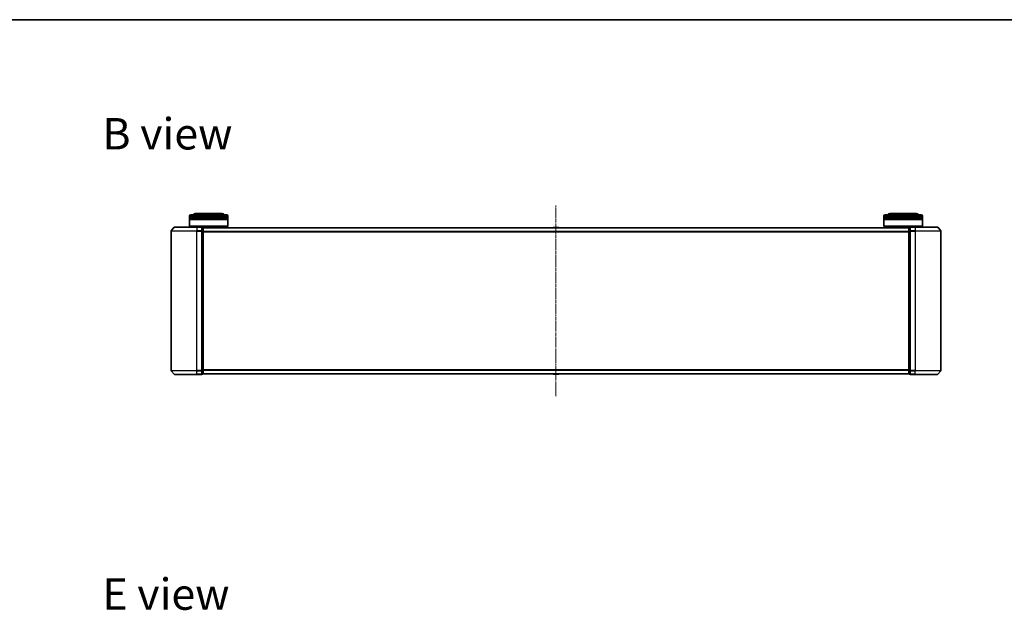
# Model space of a CAD drawing. Units: millimetres. Extents: x 7 to 9441, y 4 to 1971.
# Drawn here: x 907 to 1674, y 1510 to 1971 of the extents above; entities that cross this region are included whole.
import ezdxf

# ---------------------------------------------------------------- set-up
doc = ezdxf.new("R2010")
doc.units = ezdxf.units.MM
doc.header["$LTSCALE"] = 0.5
doc.linetypes.add('CHAIN', pattern=[0.3543, 0.2362, -0.0295, 0.0591, -0.0295])
for name, color, linetype, lineweight in [('Border (ISO)', 7, 'Continuous', 35), ('Centerline (ISO)', 131, 'Continuous', 18), ('Symbol (ISO)', 7, 'Continuous', 18), ('Visible (ISO)', 7, 'Continuous', 35), ('Visible Narrow (ISO)', 7, 'Continuous', 25)]:
    doc.layers.add(name, color=color, linetype=linetype, lineweight=lineweight)
doc.styles.add('Note Text (TK)', font='txt')

# ---------------------------------------------------------------- blocks, each defined once
blk = doc.blocks.new('Borders tk図枠')
at = {"layer": 'Border (ISO)'}
blk.add_line((14.5, 289), (405.5, 289), dxfattribs=at)

msp = doc.modelspace()

# ---------------------------------------------------------------- linework, layer by layer
at = {"layer": 'Centerline (ISO)', "linetype": 'CHAIN', "ltscale": 23.990969}
msp.add_line((1324.8098, 1677.1243), (1324.8098, 1826.1243), dxfattribs=at)
at = {"layer": 'Visible (ISO)'}
for p, q in [((1064.6098, 1819.6243), (1043.6098, 1819.6243)), ((1606.0098, 1819.6243), (1585.0098, 1819.6243)), ((1039.1098, 1816.6243), (1039.1098, 1817.6243)), ((1069.1098, 1816.6243), (1039.1098, 1816.6243)), ((1039.1098, 1816.3243), (1069.1098, 1816.3243)), ((1039.1098, 1815.3243), (1039.1098, 1816.3243)), ((1069.1098, 1815.3243), (1039.1098, 1815.3243)), ((1039.1098, 1815.0243), (1069.1098, 1815.0243)), ((1039.1098, 1809.8243), (1039.1098, 1815.0243)), ((1039.3098, 1816.6243), (1039.3098, 1816.3243)), ((1039.3098, 1815.3243), (1039.3098, 1815.0243)), ((1040.1098, 1818.6243), (1068.1098, 1818.6243)), ((1068.9098, 1816.6243), (1068.9098, 1816.3243)), ((1068.9098, 1815.3243), (1068.9098, 1815.0243)), ((1069.1098, 1816.6243), (1069.1098, 1817.6243)), ((1069.1098, 1815.3243), (1069.1098, 1816.3243)), ((1069.1098, 1809.8243), (1069.1098, 1815.0243)), ((1580.5098, 1816.6243), (1580.5098, 1817.6243)), ((1610.5098, 1816.6243), (1580.5098, 1816.6243)), ((1580.5098, 1816.3243), (1610.5098, 1816.3243)), ((1580.5098, 1815.3243), (1580.5098, 1816.3243)), ((1610.5098, 1815.3243), (1580.5098, 1815.3243)), ((1580.5098, 1815.0243), (1610.5098, 1815.0243)), ((1580.5098, 1809.8243), (1580.5098, 1815.0243)), ((1580.7098, 1816.6243), (1580.7098, 1816.3243)), ((1580.7098, 1815.3243), (1580.7098, 1815.0243)), ((1581.5098, 1818.6243), (1609.5098, 1818.6243)), ((1610.3098, 1816.6243), (1610.3098, 1816.3243)), ((1610.3098, 1815.3243), (1610.3098, 1815.0243)), ((1610.5098, 1816.6243), (1610.5098, 1817.6243)), ((1610.5098, 1815.3243), (1610.5098, 1816.3243)), ((1610.5098, 1809.8243), (1610.5098, 1815.0243)), ((1024.8098, 1806.0157), (1024.8098, 1697.2329)), ((1027.2198, 1809.0164), (1024.8793, 1806.2078)), ((1027.4503, 1809.1243), (1044.8098, 1809.1243)), ((1039.1098, 1809.8243), (1069.1098, 1809.8243)), ((1039.3098, 1809.6243), (1039.1098, 1809.8243)), ((1068.9098, 1809.6243), (1039.3098, 1809.6243)), ((1042.1098, 1809.1243), (1042.1098, 1809.6243)), ((1048.5098, 1809.1243), (1044.8098, 1809.1243)), ((1049.5098, 1808.8243), (1048.8098, 1808.8243)), ((1048.8098, 1806.0157), (1048.8098, 1808.8243)), ((1048.8098, 1697.2329), (1048.8098, 1806.0157)), ((1049.8098, 1808.5243), (1049.8098, 1808.6243)), ((1599.8098, 1808.6243), (1049.8098, 1808.6243)), ((1049.8098, 1805.8347), (1049.8098, 1808.5243)), ((1049.8098, 1697.414), (1049.8098, 1805.8347)), ((1066.1098, 1808.6243), (1066.1098, 1809.6243)), ((1068.9098, 1809.6243), (1069.1098, 1809.8243)), ((1322.5006, 1808.7333), (1322.4298, 1808.6243)), ((1326.9512, 1808.8243), (1322.6683, 1808.8243)), ((1327.1189, 1808.7333), (1327.1898, 1808.6243)), ((1580.5098, 1809.8243), (1610.5098, 1809.8243)), ((1580.7098, 1809.6243), (1580.5098, 1809.8243)), ((1610.3098, 1809.6243), (1580.7098, 1809.6243)), ((1583.5098, 1808.6243), (1583.5098, 1809.6243)), ((1599.8098, 1808.6243), (1599.8098, 1808.5243)), ((1599.8098, 1808.5243), (1599.8098, 1805.8347)), ((1599.8098, 1805.8347), (1599.8098, 1697.414)), ((1600.8098, 1808.8243), (1600.1098, 1808.8243)), ((1600.8098, 1808.8243), (1600.8098, 1806.0157)), ((1600.8098, 1806.0157), (1600.8098, 1697.2329)), ((1604.8098, 1809.1243), (1601.1098, 1809.1243)), ((1604.8098, 1809.1243), (1622.1692, 1809.1243)), ((1607.5098, 1809.1243), (1607.5098, 1809.6243)), ((1610.3098, 1809.6243), (1610.5098, 1809.8243)), ((1622.3997, 1809.0164), (1624.7402, 1806.2078)), ((1624.8098, 1697.2329), (1624.8098, 1806.0157)), ((1027.2198, 1694.2323), (1024.8793, 1697.0409)), ((1048.8098, 1694.4243), (1048.8098, 1697.2329)), ((1049.8098, 1694.7243), (1049.8098, 1697.414)), ((1599.8098, 1697.414), (1599.8098, 1694.7243)), ((1600.8098, 1697.2329), (1600.8098, 1694.4243)), ((1622.3997, 1694.2323), (1624.7402, 1697.0409)), ((1044.8098, 1694.1243), (1027.4503, 1694.1243)), ((1044.8098, 1694.1243), (1048.5098, 1694.1243)), ((1048.8098, 1694.4243), (1049.5098, 1694.4243)), ((1049.8098, 1694.6243), (1049.8098, 1694.7243)), ((1049.8098, 1694.6243), (1599.8098, 1694.6243)), ((1322.5006, 1694.5153), (1322.4298, 1694.6243)), ((1322.6683, 1694.4243), (1326.9512, 1694.4243)), ((1327.1189, 1694.5153), (1327.1898, 1694.6243)), ((1599.8098, 1694.7243), (1599.8098, 1694.6243)), ((1600.1098, 1694.4243), (1600.8098, 1694.4243)), ((1601.1098, 1694.1243), (1604.8098, 1694.1243)), ((1622.1692, 1694.1243), (1604.8098, 1694.1243))]:
    msp.add_line(p, q, dxfattribs=at)
for centre, radius, start, end in [((1043.6098, 1817.6243), 2, 90, 150), ((1064.6098, 1817.6243), 2, 30, 90), ((1585.0098, 1817.6243), 2, 90, 150), ((1606.0098, 1817.6243), 2, 30, 90), ((1040.1098, 1817.6243), 1, 90, 180), ((1068.1098, 1817.6243), 1, 0, 90), ((1581.5098, 1817.6243), 1, 90, 180), ((1609.5098, 1817.6243), 1, 0, 90), ((1025.1098, 1806.0157), 0.3, 140.1944289, 180), ((1027.4503, 1808.8243), 0.3, 90, 140.1944289), ((1048.5098, 1808.8243), 0.3, 0, 90), ((1049.5098, 1808.5243), 0.3, 0, 90), ((1322.6683, 1808.6243), 0.2, 90, 146.9761324), ((1326.9512, 1808.6243), 0.2, 33.0238676, 90), ((1600.1098, 1808.5243), 0.3, 90, 180), ((1601.1098, 1808.8243), 0.3, 90, 180), ((1622.1692, 1808.8243), 0.3, 39.8055711, 90), ((1624.5098, 1806.0157), 0.3, 0, 39.8055711), ((1025.1098, 1697.2329), 0.3, 180, 219.8055711), ((1624.5098, 1697.2329), 0.3, 320.1944289, 0), ((1027.4503, 1694.4243), 0.3, 219.8055711, 270), ((1048.5098, 1694.4243), 0.3, 270, 0), ((1049.5098, 1694.7243), 0.3, 270, 0), ((1322.6683, 1694.6243), 0.2, 213.0238676, 270), ((1326.9512, 1694.6243), 0.2, 270, 326.9761324), ((1600.1098, 1694.7243), 0.3, 180, 270), ((1601.1098, 1694.4243), 0.3, 180, 270), ((1622.1692, 1694.4243), 0.3, 270, 320.1944289)]:
    msp.add_arc(centre, radius, start, end, dxfattribs=at)
at = {"layer": 'Visible Narrow (ISO)'}
for p, q in [((1069.1098, 1817.6243), (1039.1098, 1817.6243)), ((1610.5098, 1817.6243), (1580.5098, 1817.6243)), ((1044.8098, 1806.0157), (1024.8098, 1806.0157)), ((1024.8793, 1806.2078), (1044.8098, 1806.2078)), ((1044.8098, 1809.0164), (1027.2198, 1809.0164)), ((1044.8098, 1809.0164), (1044.8098, 1809.1243)), ((1044.8098, 1809.0164), (1048.5098, 1809.0164)), ((1044.8098, 1809.0164), (1044.8098, 1806.2078)), ((1048.5098, 1806.2078), (1044.8098, 1806.2078)), ((1044.8098, 1806.2078), (1044.8098, 1806.0157)), ((1044.8098, 1806.0157), (1048.5098, 1806.0157)), ((1044.8098, 1697.2329), (1044.8098, 1806.0157)), ((1048.5098, 1809.0164), (1048.5098, 1809.1243)), ((1048.5098, 1809.0164), (1048.5098, 1806.2078)), ((1048.5098, 1806.0157), (1048.5098, 1806.2078)), ((1048.5098, 1806.0157), (1048.8098, 1806.0157)), ((1048.5098, 1806.0157), (1048.5098, 1697.2329)), ((1048.8098, 1808.7164), (1049.5098, 1808.7164)), ((1049.5098, 1806.0267), (1048.8098, 1806.0267)), ((1048.8098, 1805.8347), (1049.5098, 1805.8347)), ((1049.5098, 1808.7164), (1049.5098, 1808.8243)), ((1049.5098, 1808.7164), (1049.5098, 1806.0267)), ((1049.5098, 1805.8347), (1049.5098, 1806.0267)), ((1049.5098, 1805.8347), (1049.8098, 1805.8347)), ((1049.5098, 1805.8347), (1049.5098, 1697.414)), ((1049.8098, 1808.5164), (1599.8098, 1808.5164)), ((1599.8098, 1805.7078), (1049.8098, 1805.7078)), ((1049.8098, 1805.5157), (1599.8098, 1805.5157)), ((1327.1189, 1808.7333), (1322.5006, 1808.7333)), ((1599.8098, 1805.8347), (1600.1098, 1805.8347)), ((1600.1098, 1808.8243), (1600.1098, 1808.7164)), ((1600.1098, 1806.0267), (1600.1098, 1808.7164)), ((1600.1098, 1808.7164), (1600.8098, 1808.7164)), ((1600.1098, 1806.0267), (1600.1098, 1805.8347)), ((1600.8098, 1806.0267), (1600.1098, 1806.0267)), ((1600.1098, 1697.414), (1600.1098, 1805.8347)), ((1600.1098, 1805.8347), (1600.8098, 1805.8347)), ((1600.8098, 1806.0157), (1601.1098, 1806.0157)), ((1601.1098, 1809.1243), (1601.1098, 1809.0164)), ((1601.1098, 1809.0164), (1604.8098, 1809.0164)), ((1601.1098, 1806.2078), (1601.1098, 1809.0164)), ((1604.8098, 1806.2078), (1601.1098, 1806.2078)), ((1601.1098, 1806.2078), (1601.1098, 1806.0157)), ((1601.1098, 1806.0157), (1604.8098, 1806.0157)), ((1601.1098, 1697.2329), (1601.1098, 1806.0157)), ((1604.8098, 1809.0164), (1604.8098, 1809.1243)), ((1622.3997, 1809.0164), (1604.8098, 1809.0164)), ((1604.8098, 1809.0164), (1604.8098, 1806.2078)), ((1604.8098, 1806.2078), (1604.8098, 1806.0157)), ((1604.8098, 1806.2078), (1624.7402, 1806.2078)), ((1624.8098, 1806.0157), (1604.8098, 1806.0157)), ((1604.8098, 1806.0157), (1604.8098, 1697.2329)), ((1024.8098, 1697.2329), (1044.8098, 1697.2329)), ((1044.8098, 1697.0409), (1024.8793, 1697.0409)), ((1048.5098, 1697.2329), (1044.8098, 1697.2329)), ((1044.8098, 1697.0409), (1044.8098, 1697.2329)), ((1044.8098, 1697.0409), (1048.5098, 1697.0409)), ((1044.8098, 1694.2323), (1044.8098, 1697.0409)), ((1048.8098, 1697.2329), (1048.5098, 1697.2329)), ((1048.5098, 1697.0409), (1048.5098, 1697.2329)), ((1048.5098, 1697.0409), (1048.5098, 1694.2323)), ((1049.5098, 1697.414), (1048.8098, 1697.414)), ((1048.8098, 1697.2219), (1049.5098, 1697.2219)), ((1049.8098, 1697.414), (1049.5098, 1697.414)), ((1049.5098, 1697.2219), (1049.5098, 1697.414)), ((1049.5098, 1697.2219), (1049.5098, 1694.5323)), ((1599.8098, 1697.7329), (1049.8098, 1697.7329)), ((1049.8098, 1697.5409), (1599.8098, 1697.5409)), ((1600.1098, 1697.414), (1599.8098, 1697.414)), ((1600.1098, 1697.414), (1600.1098, 1697.2219)), ((1600.8098, 1697.414), (1600.1098, 1697.414)), ((1600.1098, 1694.5323), (1600.1098, 1697.2219)), ((1600.1098, 1697.2219), (1600.8098, 1697.2219)), ((1601.1098, 1697.2329), (1600.8098, 1697.2329)), ((1604.8098, 1697.2329), (1601.1098, 1697.2329)), ((1601.1098, 1697.2329), (1601.1098, 1697.0409)), ((1601.1098, 1697.0409), (1604.8098, 1697.0409)), ((1601.1098, 1694.2323), (1601.1098, 1697.0409)), ((1604.8098, 1697.0409), (1604.8098, 1697.2329)), ((1604.8098, 1697.2329), (1624.8098, 1697.2329)), ((1624.7402, 1697.0409), (1604.8098, 1697.0409)), ((1604.8098, 1694.2323), (1604.8098, 1697.0409)), ((1027.2198, 1694.2323), (1044.8098, 1694.2323)), ((1048.5098, 1694.2323), (1044.8098, 1694.2323)), ((1044.8098, 1694.2323), (1044.8098, 1694.1243)), ((1048.5098, 1694.1243), (1048.5098, 1694.2323)), ((1049.5098, 1694.5323), (1048.8098, 1694.5323)), ((1049.5098, 1694.4243), (1049.5098, 1694.5323)), ((1599.8098, 1694.7323), (1049.8098, 1694.7323)), ((1322.5006, 1694.5153), (1327.1189, 1694.5153)), ((1600.1098, 1694.5323), (1600.1098, 1694.4243)), ((1600.8098, 1694.5323), (1600.1098, 1694.5323)), ((1604.8098, 1694.2323), (1601.1098, 1694.2323)), ((1601.1098, 1694.2323), (1601.1098, 1694.1243)), ((1604.8098, 1694.2323), (1604.8098, 1694.1243)), ((1604.8098, 1694.2323), (1622.3997, 1694.2323))]:
    msp.add_line(p, q, dxfattribs=at)
for centre, major_axis, start_param, end_param in [((1048.5098, 1808.8243), (0.3, 0), 0, 1.57079633), ((1048.5098, 1806.0157), (0.3, 0), 0, 1.57079633), ((1049.5098, 1808.5243), (0.3, 0), 0, 1.57079633), ((1049.5098, 1805.8347), (0.3, 0), 0, 1.57079633), ((1600.1098, 1808.5243), (-0.3, 0), 4.71238898, 6.28318531), ((1600.1098, 1805.8347), (-0.3, 0), 4.71238898, 6.28318531), ((1601.1098, 1808.8243), (-0.3, 0), 4.71238898, 6.28318531), ((1601.1098, 1806.0157), (-0.3, 0), 4.71238898, 6.28318531), ((1048.5098, 1697.2329), (0.3, 0), 4.71238898, 6.28318531), ((1049.5098, 1697.414), (0.3, 0), 4.71238898, 6.28318531), ((1600.1098, 1697.414), (-0.3, 0), 0, 1.57079633), ((1601.1098, 1697.2329), (-0.3, 0), 0, 1.57079633), ((1048.5098, 1694.4243), (0.3, 0), 4.71238898, 6.28318531), ((1049.5098, 1694.7243), (0.3, 0), 4.71238898, 6.28318531), ((1600.1098, 1694.7243), (-0.3, 0), 0, 1.57079633), ((1601.1098, 1694.4243), (-0.3, 0), 0, 1.57079633)]:
    msp.add_ellipse(centre, major_axis=major_axis, ratio=0.6401844, start_param=start_param, end_param=end_param, dxfattribs=at)

# ---------------------------------------------------------------- block references
at = {"xscale": 7, "yscale": 7, "zscale": 7}
msp.add_blockref('Borders tk図枠', (111.25, -52), dxfattribs=at)

# ---------------------------------------------------------------- texts
at = {"layer": 'Symbol (ISO)', "color": 7, "char_height": 24.5, "attachment_point": 4, "line_spacing_factor": 1.5, "style": 'Note Text (TK)'}
for s, insert in [('\\fMS PGothic|b0|i0;{\\H24.5000;B view}', (971.2129, 1881.9701)), ('\\fMS PGothic|b0|i0;{\\H24.5000;E view}', (971.2129, 1522.7263))]:
    msp.add_mtext(s, dxfattribs=dict(at, insert=insert))

doc.saveas('drawing.dxf')
